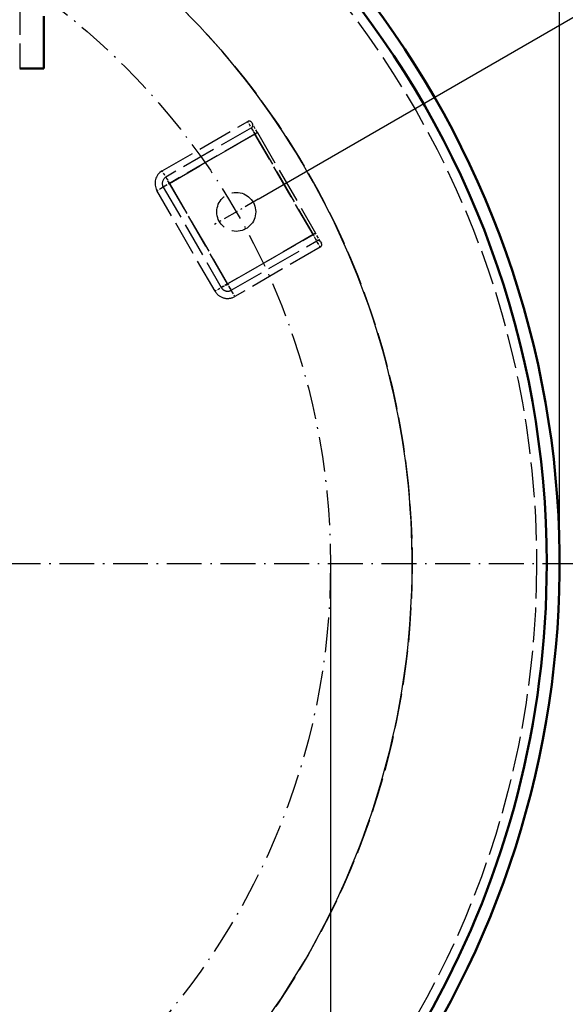
# Model space of a CAD drawing. Extents: x 0 to 841, y 0 to 594.
# Drawn here: x 450 to 487, y 103 to 170 of the extents above; entities that cross this region are included whole.
import ezdxf
from ezdxf.enums import TextEntityAlignment as Align

# ---------------------------------------------------------------- set-up
doc = ezdxf.new("R2010")
doc.units = 0
doc.linetypes.add('DASHDOT', pattern=[18.5, 12, -3, 0.5, -3])
doc.linetypes.add('DASHED', pattern=[15, 12, -3])
doc.layers.get('0').update_dxf_attribs({"lineweight": 13})
doc.styles.get("Standard").update_dxf_attribs({"font": 'isocp.shx'})
doc.dimstyles.get("Standard").update_dxf_attribs({"dimtxt": 2.5, "dimasz": 2.5, "dimexe": 1.25, "dimexo": 0.625, "dimtad": 1, "dimtxsty": 'STANDARD', "dimcen": 2.5, "dimadec": 0, "dimazin": 0, "dimtfac": 1, "dimtmove": 0, "dimatfit": 0, "dimfxl": 1, "dimarcsym": 0})

# ---------------------------------------------------------------- blocks, each defined once
blk = doc.blocks.new('*D74')
at = {"color": 7, "lineweight": 25}
for p, q in [((358.522766, 132.966205), (358.522766, 208.492249)), ((487.082764, 132.966205), (487.082764, 208.492249)), ((361.992822, 207.492249), (483.612708, 207.492249))]:
    blk.add_line(p, q, dxfattribs=at)
for points in [[(361.992822, 207.949091), (358.522766, 207.492249), (361.992822, 207.035407)], [(483.612708, 207.035407), (487.082764, 207.492249), (483.612708, 207.949091)]]:
    blk.add_lwpolyline(points, close=True, dxfattribs=at)
for points in [[(361.992822, 207.949091), (358.522766, 207.492249), (361.992822, 207.949091), (361.992822, 207.035407)], [(483.612708, 207.035407), (487.082764, 207.492249), (483.612708, 207.035407), (483.612708, 207.949091)]]:
    blk.add_solid(points, dxfattribs=at)
for s, p, p2 in [('(', (414.019431, 208.492249), (415.419431, 208.492249)), (')', (430.186098, 208.492249), (431.586098, 208.492249)), ('%%c', (417.169432, 208.492249), (419.736098, 208.492249)), ('643', (420.736098, 208.492249), (428.436098, 208.492249))]:
    blk.add_text(s, height=3.5, dxfattribs=at).set_placement(p, p2, align=Align.FIT)
blk = doc.blocks.new('*D75')
at = {"color": 7, "lineweight": 25}
blk.add_line((466.313614, 158.087206), (491.228955, 172.472086), dxfattribs=at)
at = {"color": 7, "lineweight": 25, "ltscale": 0.219858}
blk.add_line((492.020209, 132.966205), (500.814526, 132.966205), dxfattribs=at)
at = {"color": 7, "lineweight": 25}
for points in [[(492.493597, 169.195349), (490.362933, 171.972086), (491.702325, 168.738507)], [(500.357684, 136.436262), (500.814526, 132.966205), (501.271368, 136.436262)]]:
    blk.add_lwpolyline(points, close=True, dxfattribs=at)
blk.add_arc((422.802765, 132.966205), 78.011761, 2.549426, 27.450573, dxfattribs=at)
for points in [[(492.493597, 169.195349), (490.362933, 171.972086), (492.493597, 169.195349), (491.702325, 168.738507)], [(500.357684, 136.436262), (500.814526, 132.966205), (500.357684, 136.436262), (501.271368, 136.436262)]]:
    blk.add_solid(points, dxfattribs=at)
for s, p, p2 in [('(', (497.340735, 160.064743), (497.703076, 158.712448)), ('30', (498.156012, 157.022077), (499.424225, 152.289041)), ('%%d', (499.424219, 152.28904), (500.088525, 149.809832)), (')', (500.541461, 148.119461), (500.903802, 146.767166))]:
    blk.add_text(s, height=3.5, rotation=284.999998, dxfattribs=at).set_placement(p, p2, align=Align.FIT)
blk = doc.blocks.new('*D76')
at = {"color": 7, "lineweight": 25}
for p, q in [((374.302765, 132.966205), (374.302765, 50.172834)), ((471.302765, 132.966205), (471.302765, 50.172834)), ((377.772821, 51.172834), (467.832709, 51.172834))]:
    blk.add_line(p, q, dxfattribs=at)
for points in [[(377.772821, 51.629676), (374.302765, 51.172834), (377.772821, 50.715992)], [(467.832709, 50.715992), (471.302765, 51.172834), (467.832709, 51.629676)]]:
    blk.add_lwpolyline(points, close=True, dxfattribs=at)
for points in [[(377.772821, 51.629676), (374.302765, 51.172834), (377.772821, 51.629676), (377.772821, 50.715992)], [(467.832709, 50.715992), (471.302765, 51.172834), (467.832709, 50.715992), (467.832709, 51.629676)]]:
    blk.add_solid(points, dxfattribs=at)
for s, p, p2 in [('(', (414.019431, 52.172834), (415.419431, 52.172834)), ('%%c', (417.169432, 52.172834), (419.736098, 52.172834)), ('485', (420.736098, 52.172834), (428.436098, 52.172834)), (')', (430.186098, 52.172834), (431.586098, 52.172834))]:
    blk.add_text(s, height=3.5, dxfattribs=at).set_placement(p, p2, align=Align.FIT)
blk = doc.blocks.new('BLOCK364')
at = {"color": 7, "linetype": 'DASHDOT', "lineweight": 25}
blk.add_line((346.087219, 0), (-346.087219, 0), dxfattribs=at)
blk = doc.blocks.new('BLOCK385')
at = {"color": 7, "linetype": 'DASHDOT', "lineweight": 25, "ltscale": 0.4355}
blk.add_line((217.554245, 125.605003), (202.468079, 116.894997), dxfattribs=at)
at = {"color": 7, "linetype": 'DASHDOT', "lineweight": 25}
blk.add_circle((0, 0), 242.5, dxfattribs=at)
blk = doc.blocks.new('BLOCK386')
at = {"color": 7, "linetype": 'DASHED', "lineweight": 25}
for p, q in [((135.39, 209.26), (135.39, 170.69)), ((184.52, 135.4), (213.97, 152.4)), ((215.22, 150.24), (185.77, 133.24)), ((216.47, 148.07), (187.02, 131.07)), ((187.02, 131.07), (216.47, 148.07)), ((236.47, 113.43), (216.47, 148.07)), ((216.47, 148.07), (236.47, 113.43)), ((217.33, 148.57), (237.33, 113.93)), ((184.86, 129.82), (204.86, 95.18)), ((187.02, 131.07), (207.02, 96.43)), ((207.02, 96.43), (187.02, 131.07)), ((202.69, 93.93), (182.69, 128.57)), ((207.02, 96.43), (236.47, 113.43)), ((236.47, 113.43), (207.02, 96.43)), ((208.27, 94.26), (237.72, 111.26)), ((238.97, 109.1), (209.52, 92.1))]:
    blk.add_line(p, q, dxfattribs=at)
at = {"color": 7, "lineweight": 50, "ltscale": 0.450658}
blk.add_line((143.75, 170.69), (143.75, 188.71), dxfattribs=at)
at = {"color": 7, "lineweight": 50, "ltscale": 0.208947}
blk.add_line((135.39, 170.69), (143.75, 170.69), dxfattribs=at)
at = {"color": 7, "linetype": 'DASHED', "lineweight": 25, "ltscale": 0.036612}
for p, q in [((214.7, 151.13), (213.97, 152.4)), ((185.25, 134.13), (184.52, 135.4)), ((182.69, 128.57), (183.96, 129.3)), ((238.97, 109.1), (238.23, 110.37)), ((203.96, 94.66), (202.69, 93.93)), ((209.52, 92.1), (208.79, 93.37))]:
    blk.add_line(p, q, dxfattribs=at)
at = {"color": 7, "linetype": 'DASHED', "lineweight": 25, "ltscale": 0.088388}
for p, q in [((216.47, 148.07), (214.7, 151.13)), ((187.02, 131.07), (185.25, 134.13)), ((183.96, 129.3), (187.02, 131.07)), ((238.23, 110.37), (236.47, 113.43)), ((207.02, 96.43), (203.96, 94.66)), ((208.79, 93.37), (207.02, 96.43))]:
    blk.add_line(p, q, dxfattribs=at)
at = {"color": 7, "linetype": 'DASHED', "lineweight": 25, "ltscale": 0.018306}
for p, q in [((215.22, 150.24), (215.58, 149.6)), ((185.77, 133.24), (186.14, 132.6)), ((185.49, 130.19), (184.86, 129.82)), ((237.35, 111.9), (237.72, 111.26)), ((204.86, 95.18), (205.49, 95.55)), ((207.9, 94.9), (208.27, 94.26))]:
    blk.add_line(p, q, dxfattribs=at)
at = {"color": 7, "linetype": 'DASHED', "lineweight": 25, "ltscale": 0.0125}
for p, q in [((215.33, 152.03), (215.58, 151.6)), ((239.08, 110.9), (239.33, 110.47))]:
    blk.add_line(p, q, dxfattribs=at)
at = {"color": 7, "linetype": 'DASHED', "lineweight": 25, "ltscale": 0.0875}
for p, q in [((217.33, 148.57), (215.58, 151.6)), ((239.08, 110.9), (237.33, 113.93))]:
    blk.add_line(p, q, dxfattribs=at)
at = {"color": 7, "linetype": 'DASHED', "lineweight": 25, "ltscale": 0.044194}
for p, q in [((215.58, 149.6), (216.47, 148.07)), ((186.14, 132.6), (187.02, 131.07)), ((187.02, 131.07), (185.49, 130.19)), ((236.47, 113.43), (237.35, 111.9)), ((205.49, 95.55), (207.02, 96.43)), ((207.02, 96.43), (207.9, 94.9))]:
    blk.add_line(p, q, dxfattribs=at)
at = {"color": 7, "linetype": 'DASHED', "lineweight": 25, "ltscale": 0.025}
for p, q in [((217.33, 148.57), (216.47, 148.07)), ((237.33, 113.93), (236.47, 113.43))]:
    blk.add_line(p, q, dxfattribs=at)
at = {"color": 7, "linetype": 'DASHED', "lineweight": 25, "ltscale": 0.017678}
for p, q in [((216.47, 148.07), (217.08, 148.42)), ((236.47, 113.43), (237.08, 113.78))]:
    blk.add_line(p, q, dxfattribs=at)
at = {"color": 7, "linetype": 'DASHED', "lineweight": 25, "ltscale": 0.007322}
for p, q in [((217.08, 148.42), (217.33, 148.57)), ((237.08, 113.78), (237.33, 113.93))]:
    blk.add_line(p, q, dxfattribs=at)
at = {"color": 7, "linetype": 'DASHED', "lineweight": 25}
for centre, radius in [((0, 0), 313.5), ((0, 0), 270.64), ((210.01, 121.25), 6.7)]:
    blk.add_circle(centre, radius, dxfattribs=at)
at = {"color": 7, "lineweight": 50}
for radius, start, end in [(321.4, 301.8707, 598.0034), (317, 360, 597.5052), (317, 0, 237.5052), (317, 302.3664, 360)]:
    blk.add_arc((0, 0), radius, start, end, dxfattribs=at)
at = {"color": 7, "lineweight": 25}
blk.add_arc((0, 0), 270.64, 308.8317, 415.7671, dxfattribs=at)
at = {"color": 7, "linetype": 'DASHED', "lineweight": 25}
for centre, radius, start, end in [((214.47, 151.53), 1, 30, 120), ((214.72, 151.1), 1, 300, 390), ((187.02, 131.07), 5, 120, 210), ((187.02, 131.07), 2.5, 120, 210), ((238.22, 110.4), 1, 30, 120), ((238.47, 109.97), 1, 300, 390), ((207.02, 96.43), 2.5, 210, 300), ((207.02, 96.43), 5, 210, 300), ((0, 0), 317, 237.5052, 360)]:
    blk.add_arc(centre, radius, start, end, dxfattribs=at)

msp = doc.modelspace()

# ---------------------------------------------------------------- block references
at = {"lineweight": 0, "xscale": 0.2, "yscale": 0.2, "zscale": 0.2}
for name in ['BLOCK364', 'BLOCK386', 'BLOCK385']:
    msp.add_blockref(name, (422.8028, 132.9662), dxfattribs=at)

# ---------------------------------------------------------------- dimensions: what is measured, and where the dimension line sits
at = {"color": 0, "lineweight": 0}
for base, p1, p2, angle, picture, middle in [((358.5228, 207.4922), (487.0828, 132.9662), (358.5228, 132.9662), 180, '*D74', (422.8028, 207.4922)), ((471.3028, 51.1728), (374.3028, 132.9662), (471.3028, 132.9662), 0, '*D76', (422.8028, 51.1728))]:
    dim = msp.add_linear_dim(base=base, p1=p1, p2=p2, angle=angle, text='(%%c<>)', dimstyle='STANDARD', override={"dimlfac": 5}, dxfattribs=at)
    dim.commit()
    dim.dimension.update_dxf_attribs({"geometry": picture, "text_midpoint": middle, "dimtype": 161, "oblique_angle": 89.999523})
dim = msp.add_angular_dim_2l(base=(499.6294, 146.5128), line1=((422.8028, 132.9662), (492.0202, 132.9662)), line2=((422.8028, 132.9662), (466.3136, 158.0872)), text='(<>)', dimstyle='STANDARD', dxfattribs=at)
dim.commit()
dim.dimension.update_dxf_attribs({"geometry": '*D75', "text_midpoint": (498.1563, 153.1571), "dimtype": 162})

doc.saveas('drawing.dxf')
